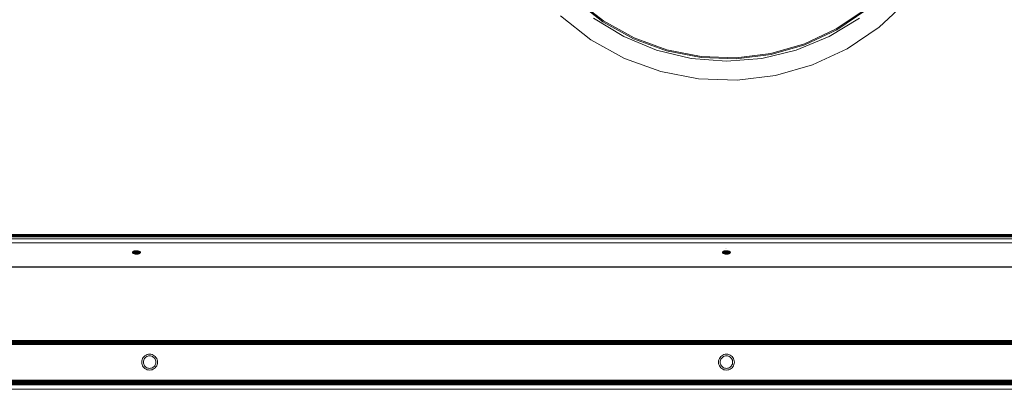
# Model space of a CAD drawing. Units: inches. Extents: x 6 to 426, y 305 to 602.
# Drawn here: x 315 to 337, y 554 to 562 of the extents above; entities that cross this region are included whole.
import ezdxf

# ---------------------------------------------------------------- set-up
doc = ezdxf.new("R2010")
doc.units = ezdxf.units.IN
doc.header["$LTSCALE"] = 0.09
doc.header["$MEASUREMENT"] = 0
doc.layers.add('01 TFD FIREPLACE', color=7, linetype='Continuous', lineweight=20)

msp = doc.modelspace()

# ---------------------------------------------------------------- linework, layer by layer
at = {"layer": '01 TFD FIREPLACE', "lineweight": 13}
for points in [[(334.821, 562.905), (334.204, 562.329), (333.504, 561.857), (332.739, 561.501), (331.927, 561.268), (331.089, 561.165), (330.245, 561.195), (329.417, 561.356), (328.623, 561.645), (327.884, 562.054), (327.22, 562.574)], [(327.538, 562.921), (328.145, 562.447), (328.819, 562.073), (329.543, 561.81), (330.298, 561.663), (331.069, 561.636), (331.834, 561.73), (332.574, 561.942), (333.272, 562.267), (333.911, 562.698)], [(333.896, 562.718), (333.26, 562.289), (332.565, 561.965), (331.829, 561.754), (331.067, 561.66), (330.301, 561.687), (329.55, 561.834), (328.829, 562.096), (328.158, 562.467), (327.554, 562.939)], [(327.94, 562.528), (328.604, 562.122), (329.323, 561.824), (330.079, 561.643), (330.855, 561.581), (331.63, 561.643), (332.387, 561.824), (333.106, 562.122), (333.77, 562.528)], [(365.688, 557.777), (365.688, 557.785), (296.021, 557.785)], [(321.715, 557.763), (321.904, 557.763), (321.954, 557.763), (321.954, 557.766), (321.904, 557.766), (321.904, 557.773), (321.904, 557.777), (297.007, 557.777)], [(322.054, 557.777), (322.054, 557.773), (322.054, 557.766), (322.054, 557.763), (322.054, 557.76), (322.054, 557.758), (322.054, 557.756), (322.054, 557.754), (322.035, 557.754), (322.035, 557.752), (322.035, 557.749), (322.015, 557.749), (321.997, 557.749), (321.997, 557.752), (321.997, 557.754), (321.997, 557.756), (321.997, 557.758), (321.997, 557.76), (321.997, 557.762), (321.997, 557.763), (321.997, 557.766), (321.982, 557.766), (321.969, 557.766), (321.961, 557.766), (321.956, 557.766), (321.954, 557.766), (321.954, 557.773), (321.904, 557.773), (321.709, 557.773)], [(321.717, 557.76), (321.904, 557.76), (321.954, 557.76), (321.954, 557.763), (321.956, 557.763), (321.956, 557.766), (321.956, 557.773), (321.956, 557.777), (321.961, 557.777)], [(321.904, 557.777), (321.954, 557.777), (321.954, 557.773), (321.956, 557.773), (321.961, 557.773), (321.969, 557.773), (321.982, 557.773), (321.997, 557.773), (321.997, 557.766), (322.015, 557.766), (322.035, 557.766), (322.054, 557.766), (322.057, 557.766), (322.058, 557.766), (322.062, 557.766), (322.068, 557.766), (322.074, 557.766), (322.074, 557.763), (322.074, 557.762), (322.074, 557.76), (322.074, 557.758), (322.074, 557.756), (322.078, 557.756), (322.079, 557.756), (322.085, 557.756), (322.086, 557.756), (322.094, 557.756), (322.102, 557.756), (322.106, 557.756), (322.121, 557.756), (322.121, 557.754), (322.121, 557.752), (322.121, 557.749), (322.139, 557.749)], [(321.956, 557.777), (321.954, 557.777)], [(321.969, 557.749), (321.969, 557.752), (321.969, 557.754), (321.982, 557.754), (321.997, 557.754), (322.015, 557.754), (322.035, 557.754), (322.035, 557.756), (322.035, 557.758), (322.035, 557.76), (322.035, 557.763), (322.035, 557.766), (322.035, 557.773), (322.035, 557.777), (322.015, 557.777), (321.997, 557.777), (321.982, 557.777), (321.969, 557.777), (321.961, 557.777), (321.961, 557.773), (321.961, 557.766), (321.961, 557.763), (321.961, 557.76), (321.961, 557.758), (321.961, 557.756), (321.961, 557.754), (321.956, 557.754), (321.956, 557.756), (321.956, 557.758), (321.961, 557.758), (321.969, 557.758), (321.982, 557.758), (321.982, 557.76), (321.982, 557.763), (321.982, 557.766), (321.982, 557.773), (321.982, 557.777)], [(321.969, 557.777), (321.969, 557.773), (321.969, 557.766), (321.969, 557.763), (321.969, 557.76), (321.969, 557.758), (321.969, 557.756), (321.969, 557.754), (321.961, 557.754), (321.961, 557.752), (321.961, 557.749), (321.969, 557.749), (321.982, 557.749)], [(321.997, 557.749), (321.982, 557.749), (321.982, 557.752), (321.982, 557.754), (321.982, 557.756), (321.982, 557.758), (321.997, 557.758), (322.015, 557.758), (322.015, 557.76), (322.015, 557.763), (322.015, 557.766), (322.015, 557.773), (322.015, 557.777)], [(322.226, 557.773), (322.218, 557.773), (322.21, 557.773), (322.203, 557.773), (322.198, 557.773), (322.192, 557.773), (322.186, 557.773), (322.182, 557.773), (322.181, 557.773), (322.177, 557.773), (322.159, 557.773), (322.139, 557.773), (322.121, 557.773), (322.106, 557.773), (322.102, 557.773), (322.094, 557.773), (322.086, 557.773), (322.085, 557.773), (322.079, 557.773), (322.078, 557.773), (322.074, 557.773), (322.068, 557.773), (322.062, 557.773), (322.058, 557.773), (322.057, 557.773), (322.054, 557.773), (322.035, 557.773), (322.015, 557.773), (321.997, 557.773), (321.997, 557.777)], [(322.015, 557.749), (322.015, 557.752), (322.015, 557.754), (322.015, 557.756), (322.015, 557.758), (322.035, 557.758), (322.054, 557.758), (322.057, 557.758), (322.058, 557.758), (322.062, 557.758), (322.068, 557.758), (322.074, 557.758), (322.078, 557.758), (322.079, 557.758), (322.085, 557.758), (322.086, 557.758), (322.094, 557.758), (322.102, 557.758), (322.106, 557.758), (322.106, 557.76), (322.106, 557.763), (322.106, 557.766), (322.106, 557.773), (322.106, 557.777), (322.121, 557.777)], [(322.035, 557.777), (322.054, 557.777), (322.057, 557.777), (322.057, 557.773), (322.057, 557.766), (322.057, 557.763), (322.057, 557.76), (322.057, 557.758), (322.057, 557.756), (322.057, 557.754), (322.054, 557.754), (322.054, 557.752), (322.054, 557.749)], [(322.058, 557.777), (322.058, 557.773), (322.058, 557.766), (322.058, 557.763), (322.058, 557.76), (322.058, 557.758), (322.058, 557.756), (322.058, 557.754), (322.057, 557.754), (322.057, 557.752), (322.057, 557.749), (322.054, 557.749), (322.035, 557.749)], [(322.057, 557.749), (322.058, 557.749), (322.062, 557.749), (322.068, 557.749), (322.074, 557.749), (322.078, 557.749), (322.079, 557.749), (322.079, 557.752), (322.079, 557.754), (322.079, 557.756), (322.079, 557.758), (322.079, 557.76), (322.079, 557.762), (322.079, 557.763), (322.079, 557.766), (322.079, 557.773), (322.079, 557.777), (322.078, 557.777), (322.074, 557.777), (322.068, 557.777), (322.062, 557.777), (322.058, 557.777), (322.057, 557.777)], [(322.062, 557.777), (322.062, 557.773), (322.062, 557.766), (322.062, 557.763), (322.062, 557.76), (322.062, 557.758), (322.062, 557.756), (322.062, 557.754), (322.058, 557.754), (322.058, 557.752), (322.058, 557.749)], [(322.068, 557.777), (322.068, 557.773), (322.068, 557.766), (322.068, 557.763), (322.068, 557.76), (322.068, 557.758), (322.068, 557.756), (322.068, 557.754), (322.062, 557.754), (322.062, 557.752), (322.062, 557.749)], [(322.078, 557.777), (322.078, 557.773), (322.078, 557.766), (322.078, 557.763), (322.078, 557.76), (322.078, 557.758), (322.078, 557.756), (322.078, 557.754), (322.074, 557.754), (322.068, 557.754), (322.068, 557.752), (322.068, 557.749)], [(322.074, 557.777), (322.074, 557.773), (322.074, 557.766), (322.078, 557.766), (322.079, 557.766), (322.085, 557.766), (322.086, 557.766), (322.094, 557.766), (322.102, 557.766), (322.106, 557.766), (322.121, 557.766), (322.121, 557.763), (322.121, 557.762), (322.121, 557.76), (322.121, 557.758), (322.121, 557.756), (322.139, 557.756), (322.159, 557.756), (322.159, 557.754), (322.159, 557.752), (322.159, 557.749), (322.177, 557.749)], [(322.085, 557.777), (322.085, 557.773), (322.085, 557.766), (322.085, 557.763), (322.085, 557.76), (322.085, 557.758), (322.085, 557.756), (322.085, 557.754), (322.079, 557.754), (322.078, 557.754), (322.078, 557.752), (322.078, 557.749)], [(322.079, 557.777), (322.085, 557.777), (322.086, 557.777), (322.094, 557.777), (322.102, 557.777), (322.102, 557.773), (322.102, 557.766), (322.102, 557.763), (322.102, 557.76), (322.102, 557.758), (322.102, 557.756), (322.102, 557.754), (322.094, 557.754), (322.094, 557.752), (322.094, 557.749)], [(322.181, 557.777), (322.177, 557.777), (322.177, 557.773), (322.177, 557.766), (322.177, 557.763), (322.177, 557.76), (322.177, 557.758), (322.177, 557.756), (322.177, 557.754), (322.159, 557.754), (322.139, 557.754), (322.121, 557.754), (322.106, 557.754), (322.102, 557.754), (322.102, 557.752), (322.102, 557.749), (322.094, 557.749), (322.086, 557.749), (322.085, 557.749), (322.079, 557.749)], [(322.086, 557.777), (322.086, 557.773), (322.086, 557.766), (322.086, 557.763), (322.086, 557.76), (322.086, 557.758), (322.086, 557.756), (322.086, 557.754), (322.085, 557.754), (322.085, 557.752), (322.085, 557.749)], [(322.094, 557.777), (322.094, 557.773), (322.094, 557.766), (322.094, 557.763), (322.094, 557.76), (322.094, 557.758), (322.094, 557.756), (322.094, 557.754), (322.086, 557.754), (322.086, 557.752), (322.086, 557.749)], [(322.106, 557.777), (322.102, 557.777)], [(322.121, 557.749), (322.106, 557.749), (322.106, 557.752), (322.106, 557.754), (322.106, 557.756), (322.106, 557.758), (322.121, 557.758), (322.139, 557.758), (322.139, 557.76), (322.139, 557.763), (322.139, 557.766), (322.139, 557.773), (322.139, 557.777), (322.159, 557.777)], [(322.139, 557.777), (322.121, 557.777), (322.121, 557.773), (322.121, 557.766), (322.139, 557.766), (322.159, 557.766), (322.159, 557.763), (322.159, 557.762), (322.159, 557.76), (322.159, 557.758), (322.159, 557.756), (322.177, 557.756), (322.181, 557.756), (322.182, 557.756), (322.186, 557.756), (322.192, 557.756), (322.198, 557.756), (322.203, 557.756), (322.21, 557.756), (322.218, 557.756), (322.226, 557.756), (339.483, 557.756), (339.483, 557.758)], [(322.159, 557.749), (322.139, 557.749), (322.139, 557.752), (322.139, 557.754), (322.139, 557.756), (322.139, 557.758), (322.159, 557.758), (322.177, 557.758), (322.181, 557.758), (322.182, 557.758), (322.186, 557.758), (322.192, 557.758), (322.198, 557.758), (322.203, 557.758), (322.203, 557.76), (322.203, 557.763), (322.203, 557.766), (322.203, 557.773), (322.203, 557.777)], [(322.177, 557.777), (322.159, 557.777), (322.159, 557.773), (322.159, 557.766), (322.177, 557.766), (322.181, 557.766), (322.182, 557.766), (322.186, 557.766), (322.192, 557.766), (322.198, 557.766), (322.203, 557.766), (322.21, 557.766), (322.218, 557.766), (322.226, 557.766), (339.483, 557.766)], [(322.181, 557.749), (322.177, 557.749), (322.177, 557.752), (322.177, 557.754), (322.181, 557.754), (322.181, 557.756), (322.181, 557.758), (322.181, 557.76), (322.181, 557.763), (322.181, 557.766), (322.181, 557.773), (322.181, 557.777), (322.182, 557.777), (322.186, 557.777), (322.192, 557.777), (322.198, 557.777), (322.203, 557.777), (322.21, 557.777), (322.218, 557.777), (322.226, 557.777), (322.226, 557.773), (322.226, 557.766), (322.226, 557.763), (322.226, 557.76), (322.226, 557.758), (322.226, 557.756), (322.226, 557.754), (322.218, 557.754), (322.21, 557.754), (322.21, 557.752), (322.21, 557.749)], [(322.226, 557.754), (322.226, 557.752), (322.226, 557.749), (322.218, 557.749), (322.21, 557.749), (322.203, 557.749), (322.198, 557.749), (322.192, 557.749), (322.186, 557.749), (322.182, 557.749), (322.181, 557.749), (322.181, 557.752), (322.181, 557.754), (322.182, 557.754), (322.182, 557.756), (322.182, 557.758), (322.182, 557.76), (322.182, 557.763), (322.182, 557.766), (322.182, 557.773), (322.182, 557.777)], [(322.186, 557.777), (322.186, 557.773), (322.186, 557.766), (322.186, 557.763), (322.186, 557.76), (322.186, 557.758), (322.186, 557.756), (322.186, 557.754), (322.182, 557.754), (322.182, 557.752), (322.182, 557.749)], [(322.192, 557.777), (322.192, 557.773), (322.192, 557.766), (322.192, 557.763), (322.192, 557.76), (322.192, 557.758), (322.192, 557.756), (322.192, 557.754), (322.186, 557.754), (322.186, 557.752), (322.186, 557.749)], [(322.198, 557.777), (322.198, 557.773), (322.198, 557.766), (322.198, 557.763), (322.198, 557.76), (322.198, 557.758), (322.198, 557.756), (322.198, 557.754), (322.192, 557.754), (322.192, 557.752), (322.192, 557.749)], [(322.21, 557.777), (322.21, 557.773), (322.21, 557.766), (322.21, 557.763), (322.21, 557.76), (322.21, 557.758), (322.21, 557.756), (322.21, 557.754), (322.203, 557.754), (322.198, 557.754), (322.198, 557.752), (322.198, 557.749)], [(322.218, 557.777), (322.218, 557.773), (322.218, 557.766), (322.218, 557.763), (322.218, 557.76), (322.218, 557.758), (322.218, 557.756), (322.218, 557.754), (322.218, 557.752), (322.218, 557.749)], [(339.518, 557.777), (339.523, 557.777), (339.523, 557.773), (339.518, 557.773), (339.512, 557.773), (339.506, 557.773), (339.498, 557.773), (339.491, 557.773), (339.483, 557.773), (339.483, 557.777), (322.226, 557.777)], [(339.491, 557.777), (339.498, 557.777), (339.498, 557.773), (339.498, 557.766), (339.498, 557.763), (339.498, 557.762), (339.498, 557.76), (339.483, 557.76), (339.483, 557.758), (339.491, 557.758), (339.498, 557.758), (339.498, 557.756), (339.498, 557.754), (339.491, 557.754), (339.491, 557.752), (339.491, 557.749), (339.483, 557.749), (322.226, 557.749)], [(365.688, 557.601), (296.021, 557.601), (296.021, 557.69)], [(365.476, 557.692), (296.233, 557.691)], [(296.875, 557.754), (296.878, 557.756), (296.889, 557.763), (296.984, 557.763), (296.988, 557.766), (321.714, 557.766), (321.904, 557.766), (321.904, 557.763), (321.904, 557.76), (321.904, 557.758), (321.904, 557.756), (321.904, 557.754), (321.904, 557.752), (321.904, 557.749), (321.954, 557.749), (321.954, 557.752), (321.904, 557.752), (321.722, 557.752)], [(321.904, 557.739), (321.904, 557.735), (321.954, 557.735), (321.954, 557.734), (321.904, 557.734), (321.904, 557.735), (321.73, 557.736), (296.94, 557.736), (296.943, 557.738), (296.907, 557.738), (296.899, 557.738)], [(321.904, 557.734), (296.937, 557.734)], [(321.904, 557.743), (296.951, 557.743), (296.946, 557.739), (296.943, 557.738)], [(321.954, 557.743), (321.954, 557.739), (321.904, 557.739), (321.729, 557.738), (296.946, 557.739), (321.728, 557.74), (321.904, 557.739), (321.904, 557.743), (321.954, 557.743), (321.956, 557.743)], [(296.966, 557.752), (296.96, 557.749), (321.904, 557.749)], [(296.973, 557.756), (321.904, 557.756), (321.954, 557.756), (321.956, 557.756), (321.961, 557.756), (321.969, 557.756), (321.982, 557.756), (321.997, 557.756), (322.015, 557.756), (322.035, 557.756), (322.054, 557.756), (322.057, 557.756), (322.058, 557.756), (322.062, 557.756), (322.068, 557.756), (322.074, 557.756), (322.074, 557.754), (322.074, 557.752), (322.074, 557.749)], [(322.226, 557.762), (322.159, 557.762), (322.121, 557.762), (322.079, 557.762), (322.074, 557.762), (321.997, 557.762), (321.716, 557.762)], [(321.718, 557.758), (321.904, 557.758), (321.954, 557.758), (321.956, 557.758), (321.956, 557.76), (321.961, 557.76), (321.969, 557.76), (321.982, 557.76), (321.997, 557.76), (322.015, 557.76), (322.035, 557.76), (322.054, 557.76), (322.057, 557.76), (322.058, 557.76), (322.062, 557.76), (322.068, 557.76), (322.074, 557.76), (322.078, 557.76), (322.079, 557.76), (322.085, 557.76), (322.086, 557.76), (322.094, 557.76), (322.102, 557.76), (322.106, 557.76), (322.121, 557.76), (322.139, 557.76), (322.159, 557.76), (322.177, 557.76), (322.181, 557.76), (322.182, 557.76), (322.186, 557.76), (322.192, 557.76), (322.198, 557.76), (322.203, 557.76), (322.21, 557.76), (322.218, 557.76), (322.226, 557.76)], [(322.226, 557.752), (322.218, 557.752), (322.21, 557.752), (322.203, 557.752), (322.198, 557.752), (322.192, 557.752), (322.186, 557.752), (322.182, 557.752), (322.181, 557.752), (322.177, 557.752), (322.159, 557.752), (322.139, 557.752), (322.121, 557.752), (322.106, 557.752), (322.102, 557.752), (322.094, 557.752), (322.086, 557.752), (322.085, 557.752), (322.079, 557.752), (322.078, 557.752), (322.074, 557.752), (322.068, 557.752), (322.062, 557.752), (322.058, 557.752), (322.057, 557.752), (322.054, 557.752), (322.035, 557.752), (322.015, 557.752), (321.997, 557.752), (321.982, 557.752), (321.969, 557.752), (321.961, 557.752), (321.956, 557.752), (321.956, 557.754), (321.954, 557.754), (321.904, 557.754), (321.721, 557.754)], [(321.961, 557.749), (321.956, 557.749), (321.956, 557.752), (321.954, 557.752), (321.954, 557.754), (321.954, 557.756), (321.954, 557.758), (321.954, 557.76), (321.956, 557.76), (321.956, 557.763), (321.961, 557.763), (321.969, 557.763), (321.982, 557.763), (321.997, 557.763), (322.015, 557.763), (322.035, 557.763), (322.054, 557.763), (322.057, 557.763), (322.058, 557.763), (322.062, 557.763), (322.068, 557.763), (322.074, 557.763), (322.078, 557.763), (322.079, 557.763), (322.085, 557.763), (322.086, 557.763), (322.094, 557.763), (322.102, 557.763), (322.106, 557.763), (322.121, 557.763), (322.139, 557.763), (322.159, 557.763), (322.177, 557.763), (322.181, 557.763), (322.182, 557.763), (322.186, 557.763), (322.192, 557.763), (322.198, 557.763), (322.203, 557.763), (322.21, 557.763), (322.218, 557.763), (322.226, 557.763)], [(321.956, 557.749), (321.954, 557.749)], [(321.954, 557.734), (321.956, 557.734)], [(322.015, 557.743), (322.035, 557.743), (322.035, 557.739), (322.015, 557.739), (322.015, 557.743), (321.997, 557.743), (321.982, 557.743), (321.969, 557.743), (321.961, 557.743), (321.961, 557.739), (321.956, 557.739), (321.956, 557.743), (321.961, 557.743)], [(321.961, 557.734), (321.969, 557.734)], [(321.969, 557.743), (321.969, 557.739), (321.982, 557.739), (321.982, 557.743)], [(321.982, 557.734), (321.997, 557.734)], [(321.997, 557.743), (321.997, 557.739), (322.015, 557.739), (322.015, 557.735), (322.035, 557.735), (322.054, 557.735), (322.057, 557.735), (322.057, 557.739), (322.058, 557.739), (322.058, 557.735), (322.057, 557.735), (322.057, 557.734), (322.054, 557.734), (322.054, 557.735), (322.054, 557.739), (322.035, 557.739), (322.035, 557.735), (322.035, 557.734), (322.015, 557.734)], [(322.054, 557.743), (322.035, 557.743)], [(322.035, 557.734), (322.054, 557.734)], [(322.058, 557.743), (322.057, 557.743)], [(322.057, 557.734), (322.058, 557.734), (322.058, 557.735), (322.062, 557.735), (322.062, 557.734), (322.068, 557.734)], [(322.068, 557.743), (322.062, 557.743), (322.062, 557.739), (322.058, 557.739), (322.058, 557.743), (322.062, 557.743)], [(322.058, 557.734), (322.062, 557.734)], [(322.074, 557.734), (322.078, 557.734), (322.078, 557.735), (322.074, 557.735), (322.074, 557.739), (322.078, 557.739), (322.078, 557.743), (322.074, 557.743), (322.074, 557.739), (322.068, 557.739), (322.068, 557.743), (322.074, 557.734)], [(322.086, 557.743), (322.085, 557.743), (322.085, 557.739), (322.079, 557.739), (322.079, 557.735), (322.085, 557.735), (322.085, 557.734), (322.079, 557.734), (322.079, 557.735), (322.078, 557.735), (322.079, 557.739), (322.079, 557.739), (322.079, 557.743), (322.086, 557.743)], [(322.078, 557.734), (322.079, 557.734)], [(322.085, 557.743), (322.079, 557.743)], [(322.085, 557.734), (322.086, 557.734)], [(322.094, 557.743), (322.086, 557.743), (322.086, 557.739), (322.094, 557.739), (322.094, 557.735), (322.094, 557.734), (322.086, 557.734), (322.086, 557.735), (322.094, 557.735), (322.102, 557.735), (322.106, 557.735), (322.121, 557.735), (322.139, 557.735), (322.159, 557.735), (322.177, 557.735), (322.181, 557.735), (322.182, 557.735), (322.186, 557.735), (322.192, 557.735), (322.198, 557.735), (322.203, 557.735), (322.21, 557.735), (322.218, 557.735), (322.226, 557.736), (339.483, 557.736)], [(322.121, 557.734), (322.139, 557.734), (322.139, 557.735), (322.139, 557.739), (322.121, 557.739), (322.121, 557.735), (322.121, 557.734), (322.106, 557.734), (322.106, 557.735), (322.106, 557.739), (322.102, 557.739), (322.102, 557.735), (322.102, 557.734), (322.094, 557.734)], [(322.106, 557.749), (322.102, 557.749)], [(322.106, 557.743), (322.102, 557.743)], [(322.102, 557.734), (322.106, 557.734)], [(322.139, 557.743), (322.121, 557.743), (322.121, 557.739), (322.106, 557.739), (322.106, 557.743), (322.121, 557.743)], [(322.177, 557.743), (322.159, 557.743), (322.159, 557.739), (322.139, 557.739), (322.139, 557.743), (322.159, 557.743)], [(322.139, 557.734), (322.159, 557.734)], [(322.181, 557.743), (322.182, 557.743), (322.182, 557.739), (322.181, 557.739), (322.181, 557.735), (322.181, 557.734), (322.177, 557.734), (322.177, 557.735), (322.177, 557.739), (322.159, 557.739), (322.159, 557.735), (322.159, 557.734), (322.181, 557.743)], [(322.182, 557.743), (322.186, 557.743), (322.186, 557.739), (322.182, 557.739), (322.182, 557.735), (322.182, 557.734), (322.181, 557.734)], [(322.186, 557.743), (322.192, 557.743), (322.192, 557.739), (322.186, 557.739), (322.186, 557.735), (322.186, 557.734), (322.182, 557.734)], [(322.186, 557.734), (322.192, 557.734)], [(322.198, 557.743), (322.192, 557.743)], [(322.198, 557.734), (322.203, 557.734)], [(322.203, 557.749), (322.203, 557.752), (322.203, 557.754), (322.203, 557.756), (322.203, 557.758), (322.21, 557.758), (322.218, 557.758), (322.226, 557.758)], [(322.21, 557.743), (322.203, 557.743)], [(322.218, 557.739), (322.218, 557.735), (322.218, 557.734), (322.21, 557.734)], [(322.218, 557.743), (322.226, 557.743), (322.226, 557.74), (322.226, 557.738), (322.226, 557.736), (322.226, 557.734), (322.218, 557.734)], [(322.226, 557.738), (322.218, 557.739), (322.226, 557.74), (339.483, 557.739)], [(339.483, 557.738), (339.483, 557.739), (339.483, 557.743), (322.226, 557.743)], [(339.483, 557.734), (322.226, 557.734)], [(317.836, 557.397), (317.836, 557.385)], [(317.839, 557.402), (317.839, 557.38)], [(317.844, 557.408), (317.844, 557.374)], [(317.851, 557.413), (317.851, 557.369)], [(317.859, 557.417), (317.859, 557.365)], [(317.87, 557.421), (317.87, 557.361)], [(317.881, 557.424), (317.881, 557.358)], [(317.894, 557.426), (317.894, 557.356)], [(317.907, 557.427), (317.907, 557.355)], [(317.921, 557.428), (317.921, 557.354)], [(317.935, 557.427), (317.935, 557.355)], [(317.948, 557.426), (317.948, 557.356)], [(317.961, 557.424), (317.961, 557.358)], [(317.972, 557.421), (317.972, 557.361)], [(317.982, 557.417), (317.982, 557.365)], [(317.991, 557.413), (317.991, 557.369)], [(317.998, 557.408), (317.998, 557.374)], [(318.003, 557.402), (318.003, 557.38)], [(318.006, 557.397), (318.006, 557.385)], [(330.769, 557.397), (330.769, 557.385)], [(330.773, 557.402), (330.773, 557.38)], [(330.778, 557.408), (330.778, 557.374)], [(330.784, 557.413), (330.784, 557.369)], [(330.793, 557.417), (330.793, 557.365)], [(330.803, 557.421), (330.803, 557.361)], [(330.815, 557.424), (330.815, 557.358)], [(330.828, 557.426), (330.828, 557.356)], [(330.841, 557.469), (330.841, 557.47)], [(330.841, 557.427), (330.841, 557.355)], [(330.855, 557.428), (330.855, 557.354)], [(330.869, 557.428), (330.869, 557.355)], [(330.882, 557.426), (330.882, 557.356)], [(330.895, 557.424), (330.895, 557.358)], [(330.905, 557.421), (330.905, 557.361)], [(330.916, 557.417), (330.916, 557.365)], [(330.925, 557.413), (330.925, 557.369)], [(330.932, 557.408), (330.932, 557.374)], [(330.937, 557.402), (330.937, 557.38)], [(330.94, 557.397), (330.94, 557.385)], [(296.157, 557.077), (296.192, 557.077), (296.219, 557.077), (296.219, 557.074), (365.49, 557.074), (365.49, 557.072), (365.49, 557.071), (365.49, 557.069), (296.219, 557.069), (296.219, 557.068), (296.183, 557.068), (296.186, 557.046), (296.177, 557.034), (296.186, 557.022), (296.177, 557.007), (296.177, 557.034), (296.174, 557.059)], [(296.192, 557.077), (296.189, 557.073), (296.219, 557.072), (365.49, 557.072)], [(296.219, 557.069), (296.219, 557.071), (296.219, 557.072), (296.219, 557.074), (296.219, 557.075), (296.219, 557.077), (365.49, 557.077), (365.49, 557.075), (365.49, 557.074), (365.521, 557.073), (365.524, 557.06)], [(296.219, 557.075), (365.49, 557.075)], [(296.219, 557.071), (365.49, 557.071), (365.49, 557.074)], [(293.018, 554.574), (293.018, 554.589), (296.021, 554.589), (365.688, 554.589), (365.688, 555.376), (365.49, 555.376), (365.49, 555.395), (365.49, 555.414), (365.49, 555.431), (365.49, 555.446), (365.49, 555.452)], [(365.49, 555.446), (296.219, 555.446), (296.219, 555.431)], [(365.49, 555.431), (296.219, 555.431), (296.219, 555.414)], [(365.49, 555.414), (296.219, 555.414), (296.219, 555.395)], [(365.49, 555.395), (296.219, 555.395), (296.219, 555.376), (365.49, 555.376)], [(368.791, 554.495), (368.791, 554.501), (368.791, 554.509), (368.791, 554.515), (368.692, 554.515), (368.692, 554.519), (368.692, 554.531), (368.692, 554.544), (368.692, 554.558), (293.018, 554.558), (293.018, 554.574), (368.692, 554.574), (368.692, 554.558)], [(368.692, 554.544), (293.018, 554.544), (293.018, 554.558)], [(368.791, 554.501), (292.919, 554.501), (292.919, 554.509), (292.919, 554.515), (293.018, 554.515), (293.018, 554.519), (368.692, 554.519)], [(368.791, 554.509), (292.919, 554.509)], [(368.791, 554.49), (368.791, 554.391), (292.919, 554.391), (292.919, 554.49)], [(368.692, 554.531), (293.018, 554.531), (293.018, 554.519)]]:
    msp.add_lwpolyline(points, dxfattribs=at)
for points in [[(321.954, 557.739), (321.956, 557.739), (321.956, 557.735), (321.961, 557.735), (321.961, 557.734), (321.956, 557.734), (321.956, 557.735), (321.954, 557.735)], [(321.961, 557.735), (321.969, 557.735), (321.969, 557.734), (321.982, 557.734), (321.982, 557.735), (321.969, 557.735), (321.969, 557.739), (321.961, 557.739)], [(321.982, 557.739), (321.997, 557.739), (321.997, 557.735), (321.982, 557.735)], [(322.015, 557.735), (322.015, 557.734), (321.997, 557.734), (321.997, 557.735)], [(322.054, 557.743), (322.057, 557.743), (322.057, 557.739), (322.054, 557.739)], [(322.068, 557.735), (322.074, 557.735), (322.074, 557.734), (322.068, 557.734), (322.068, 557.735), (322.062, 557.735), (322.062, 557.739), (322.068, 557.739)], [(322.085, 557.739), (322.086, 557.739), (322.086, 557.735), (322.085, 557.735)], [(322.094, 557.743), (322.102, 557.743), (322.102, 557.739), (322.094, 557.739)], [(322.177, 557.743), (322.181, 557.743), (322.181, 557.739), (322.177, 557.739)], [(322.203, 557.743), (322.198, 557.743), (322.198, 557.739), (322.198, 557.735), (322.198, 557.734), (322.192, 557.734), (322.192, 557.735), (322.192, 557.739), (322.198, 557.739), (322.203, 557.739)], [(322.21, 557.734), (322.203, 557.734), (322.203, 557.735), (322.203, 557.739), (322.21, 557.739), (322.21, 557.743), (322.218, 557.743), (322.218, 557.739), (322.21, 557.739), (322.21, 557.735)], [(317.907, 557.427), (317.894, 557.426), (317.881, 557.424), (317.87, 557.421), (317.859, 557.417), (317.851, 557.413), (317.844, 557.408), (317.839, 557.402), (317.836, 557.397), (317.835, 557.391), (317.836, 557.385), (317.839, 557.38), (317.844, 557.374), (317.851, 557.369), (317.859, 557.365), (317.87, 557.361), (317.881, 557.358), (317.894, 557.356), (317.907, 557.355), (317.921, 557.354), (317.935, 557.355), (317.948, 557.356), (317.961, 557.358), (317.972, 557.361), (317.982, 557.365), (317.991, 557.369), (317.998, 557.374), (318.003, 557.38), (318.006, 557.385), (318.008, 557.391), (318.006, 557.397), (318.003, 557.402), (317.998, 557.408), (317.991, 557.413), (317.982, 557.417), (317.972, 557.421), (317.961, 557.424), (317.948, 557.426), (317.935, 557.427), (317.921, 557.428)], [(330.841, 557.427), (330.828, 557.426), (330.815, 557.424), (330.803, 557.421), (330.793, 557.417), (330.784, 557.413), (330.778, 557.408), (330.773, 557.402), (330.769, 557.397), (330.768, 557.391), (330.769, 557.385), (330.773, 557.38), (330.778, 557.374), (330.784, 557.369), (330.793, 557.365), (330.803, 557.361), (330.815, 557.358), (330.828, 557.356), (330.841, 557.355), (330.855, 557.354), (330.869, 557.355), (330.882, 557.356), (330.895, 557.358), (330.905, 557.361), (330.916, 557.365), (330.925, 557.369), (330.932, 557.374), (330.937, 557.38), (330.94, 557.385), (330.941, 557.391), (330.94, 557.397), (330.937, 557.402), (330.932, 557.408), (330.925, 557.413), (330.916, 557.417), (330.905, 557.421), (330.895, 557.424), (330.882, 557.426), (330.869, 557.427), (330.855, 557.428)], [(330.855, 557.47), (330.855, 557.469)], [(296.219, 555.452), (365.49, 555.452), (365.49, 555.458), (296.219, 555.458)], [(318.156, 554.821), (318.183, 554.815), (318.21, 554.812), (318.236, 554.815), (318.263, 554.821), (318.288, 554.831), (318.312, 554.846), (318.333, 554.863), (318.349, 554.884), (318.364, 554.907), (318.374, 554.932), (318.381, 554.959), (318.383, 554.986), (318.381, 555.013), (318.374, 555.04), (318.364, 555.065), (318.349, 555.088), (318.333, 555.109), (318.312, 555.126), (318.288, 555.141), (318.263, 555.151), (318.236, 555.158), (318.21, 555.16), (318.183, 555.158), (318.156, 555.151), (318.13, 555.141), (318.107, 555.126), (318.087, 555.109), (318.069, 555.088), (318.055, 555.065), (318.044, 555.04), (318.038, 555.013), (318.036, 554.986), (318.038, 554.959), (318.044, 554.932), (318.055, 554.907), (318.069, 554.884), (318.087, 554.863), (318.107, 554.846), (318.13, 554.831)], [(318.167, 554.856), (318.188, 554.851), (318.21, 554.85), (318.23, 554.851), (318.251, 554.856), (318.271, 554.865), (318.29, 554.876), (318.306, 554.89), (318.32, 554.906), (318.331, 554.924), (318.34, 554.944), (318.344, 554.965), (318.345, 554.986), (318.344, 555.007), (318.34, 555.028), (318.331, 555.048), (318.32, 555.066), (318.306, 555.083), (318.29, 555.096), (318.271, 555.108), (318.251, 555.116), (318.23, 555.121), (318.21, 555.122), (318.188, 555.121), (318.167, 555.116), (318.147, 555.108), (318.129, 555.096), (318.113, 555.083), (318.1, 555.066), (318.088, 555.048), (318.08, 555.028), (318.075, 555.007), (318.073, 554.986), (318.075, 554.965), (318.08, 554.944), (318.088, 554.924), (318.1, 554.906), (318.113, 554.89), (318.129, 554.876), (318.147, 554.865)], [(330.801, 554.821), (330.828, 554.815), (330.855, 554.812), (330.882, 554.815), (330.908, 554.821), (330.933, 554.831), (330.957, 554.846), (330.978, 554.863), (330.995, 554.884), (331.01, 554.907), (331.02, 554.932), (331.026, 554.959), (331.028, 554.986), (331.026, 555.013), (331.02, 555.04), (331.01, 555.065), (330.995, 555.088), (330.978, 555.109), (330.957, 555.126), (330.933, 555.141), (330.908, 555.151), (330.882, 555.158), (330.855, 555.16), (330.828, 555.158), (330.801, 555.151), (330.776, 555.141), (330.753, 555.126), (330.732, 555.109), (330.714, 555.088), (330.7, 555.065), (330.689, 555.04), (330.683, 555.013), (330.681, 554.986), (330.683, 554.959), (330.689, 554.932), (330.7, 554.907), (330.714, 554.884), (330.732, 554.863), (330.753, 554.846), (330.776, 554.831)], [(330.812, 554.856), (330.833, 554.851), (330.855, 554.85), (330.876, 554.851), (330.897, 554.856), (330.916, 554.865), (330.935, 554.876), (330.951, 554.89), (330.965, 554.906), (330.976, 554.924), (330.985, 554.944), (330.99, 554.965), (330.991, 554.986), (330.99, 555.007), (330.985, 555.028), (330.976, 555.048), (330.965, 555.066), (330.951, 555.083), (330.935, 555.096), (330.916, 555.108), (330.897, 555.116), (330.876, 555.121), (330.855, 555.122), (330.833, 555.121), (330.812, 555.116), (330.792, 555.108), (330.775, 555.096), (330.759, 555.083), (330.745, 555.066), (330.733, 555.048), (330.725, 555.028), (330.72, 555.007), (330.718, 554.986), (330.72, 554.965), (330.725, 554.944), (330.733, 554.924), (330.745, 554.906), (330.759, 554.89), (330.775, 554.876), (330.792, 554.865)], [(368.791, 554.495), (368.791, 554.49), (292.919, 554.49), (292.919, 554.495)]]:
    msp.add_lwpolyline(points, close=True, dxfattribs=at)

doc.saveas('drawing.dxf')
